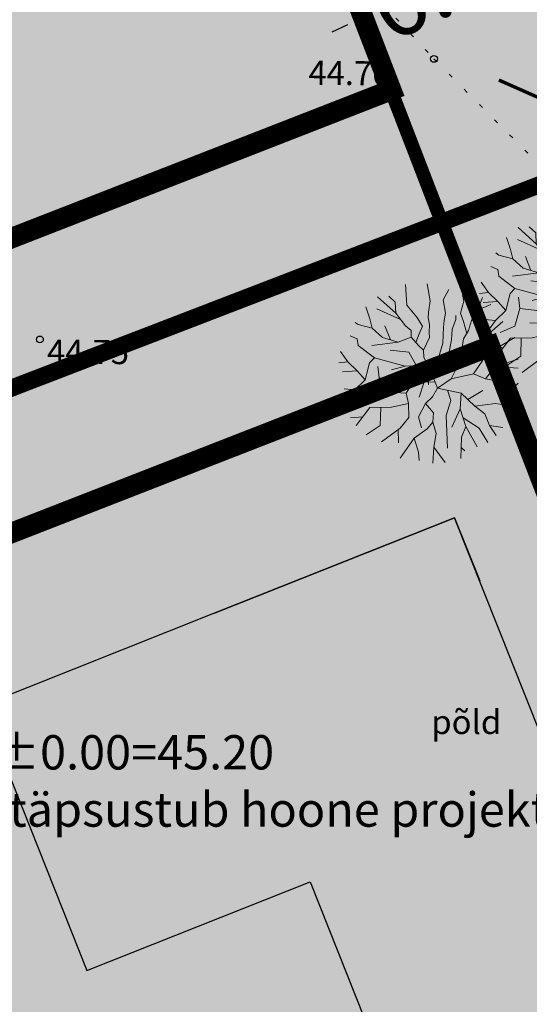
# Model space of a CAD drawing. Units: metres. Extents: x 545942 to 546450, y 6581924 to 6582458.
# Drawn here: x 546255 to 546270, y 6582112 to 6582141 of the extents above; entities that cross this region are included whole.
import ezdxf
from ezdxf.enums import TextEntityAlignment as Align

# ---------------------------------------------------------------- set-up
doc = ezdxf.new("R2010")
doc.units = ezdxf.units.M
doc.header["$MEASUREMENT"] = 0
for name, pattern in [('CENTER2', [1.125, 0.75, -0.125, 0.125, -0.125]), ('HIDDEN2', [0.1875, 0.125, -0.0625]), ('KOLVIK', [1.25, 0.25, -1]), ('TUGI', [1.5, 1, -0.5])]:
    doc.linetypes.add(name, pattern=pattern)
for name, color, linetype, lineweight in [('!DP_ehitusjoon', 6, 'TUGI', 35), ('!DP_hekk', 92, 'Continuous', 0), ('!DP_hoonestusala', 54, 'CENTER2', 30), ('!DP_puud', 116, 'Continuous', 15), ('!DP_teekaitsev', 1, 'OHUTSOON', 0)]:
    doc.layers.add(name, color=color, linetype=linetype, lineweight=lineweight)
for name, color, linetype in [('!DP_eleter', 6, 'PRMADALPINGE'), ('!DP_hoonehatch', 35, 'Continuous'), ('!DP_hoonestus', 7, 'Continuous'), ('!DP_krunt', 10, 'Continuous'), ('!DP_moot', 7, 'Continuous'), ('!DP_piire', 174, 'GE_T11S1_EP$0$FENCELINE2'), ('!DP_tekst', 7, 'Continuous'), ('!DP_vesi', 160, 'PRVESI'), ('HALJASTUS', 3, 'Continuous'), ('korgus-EH2000', 30, 'Continuous')]:
    doc.layers.add(name, color=color, linetype=linetype)
doc.layers.add('!DP_muru', color=7, linetype='Continuous', true_color=0xbedfbe)
doc.styles.add('italic', font='italic.shx')
doc.styles.add('KATI', font='times.ttf', dxfattribs={"height": 2})
doc.styles.add('romanc', font='romanc.shx')
doc.styles.add('romans', font='romans.shx', dxfattribs={"height": 1})
doc.linetypes.add('GE_T11S1_EP$0$FENCELINE2', pattern='A,0.25,-0.1,[132,ltypeshp.shx,S=0.1,R=0,X=-0.1,Y=0],-0.1,1', length=1.45)
doc.linetypes.add('OHUTSOON', pattern='A,4,-0.5,["+",romans,S=0.75,R=0,X=-0.15,Y=-0.35],-1', length=5.5)
doc.linetypes.add('PRMADALPINGE', pattern='A,10,-0.3,["W1",romanc,S=1,R=0,X=0,Y=-0.5],-3', length=13.3)
doc.linetypes.add('PRVESI', pattern='A,4.985717,-0.269099,["V",romanc,S=0.8,R=0,X=0,Y=-0.371264],-0.789797,["1",romanc,S=0.5,R=0,X=0,Y=-0.302937],-0.441104', length=6.485717)
doc.dimstyles.get("Standard").update_dxf_attribs({"dimtxt": 1, "dimasz": 0.5, "dimexe": 0.18, "dimexo": 0.0625, "dimgap": 0.09, "dimtad": 0, "dimzin": 0, "dimdsep": 46, "dimtxsty": 'KATI', "dimcen": 0.09, "dimadec": 0, "dimazin": 0, "dimtfac": 1, "dimtofl": 0, "dimtmove": 0, "dimatfit": 3, "dimfxl": 1, "dimtolj": 1, "dimtzin": 0, "dimarcsym": 0})

# ---------------------------------------------------------------- blocks, each defined once
blk = doc.blocks.new('Tree Deciduous 01 10', base_point=(556911.309, 6583570.113))
at = {"color": 124, "linetype": 'Continuous', "lineweight": 18}
for p, q in [((556910.376, 6583573.747), (556910.43, 6583572.903)), ((556911.26, 6583573.773), (556911.37, 6583573.075)), ((556912.132, 6583573.536), (556911.907, 6583573.114)), ((556909.969, 6583572.577), (556909.233, 6583573.233)), ((556909.685, 6583573.261), (556909.95, 6583573.018)), ((556909.95, 6583573.018), (556909.969, 6583572.577)), ((556911.37, 6583573.075), (556911.312, 6583572.615)), ((556911.907, 6583573.114), (556912.003, 6583572.577)), ((556912.752, 6583573.056), (556912.617, 6583572.577)), ((556912.7, 6583573.332), (556912.752, 6583573.056)), ((556913.308, 6583572.692), (556913.509, 6583573.207)), ((556908.918, 6583572.346), (556908.754, 6583572.837)), ((556910.171, 6583572.318), (556909.205, 6583572.749)), ((556909.969, 6583572.577), (556910.372, 6583572.058)), ((556910.43, 6583572.903), (556910.833, 6583572.404)), ((556911.312, 6583572.615), (556911.293, 6583572.385)), ((556912.003, 6583572.577), (556911.946, 6583572.27)), ((556912.617, 6583572.577), (556912.732, 6583572.231)), ((556913.059, 6583572.27), (556913.308, 6583572.692)), ((556913.308, 6583572.692), (556913.852, 6583572.923)), ((556908.438, 6583572.116), (556908.315, 6583572.198)), ((556909.013, 6583571.962), (556908.918, 6583572.346)), ((556910.833, 6583572.404), (556911.063, 6583572.039)), ((556911.293, 6583572.385), (556911.351, 6583572.116)), ((556911.946, 6583572.27), (556911.926, 6583572.001)), ((556912.272, 6583571.924), (556912.425, 6583572.308)), ((556912.425, 6583572.308), (556912.425, 6583572.481)), ((556912.732, 6583572.231), (556912.87, 6583571.745)), ((556912.944, 6583571.867), (556913.059, 6583572.27)), ((556913.792, 6583571.751), (556914.336, 6583572.237)), ((556909.013, 6583571.962), (556908.438, 6583572.116)), ((556909.436, 6583571.579), (556909.013, 6583571.962)), ((556909.752, 6583571.483), (556909.532, 6583572.058)), ((556910.372, 6583572.058), (556910.602, 6583571.867)), ((556910.602, 6583571.867), (556910.602, 6583571.598)), ((556910.929, 6583571.732), (556910.786, 6583571.38)), ((556911.063, 6583572.039), (556910.929, 6583571.732)), ((556911.351, 6583572.116), (556911.332, 6583571.79)), ((556911.332, 6583571.79), (556911.351, 6583571.579)), ((556911.926, 6583572.001), (556911.907, 6583571.675)), ((556912.253, 6583571.483), (556912.272, 6583571.924)), ((556912.732, 6583571.521), (556912.944, 6583571.867)), ((556913.657, 6583571.31), (556913.792, 6583571.751)), ((556908.399, 6583571.521), (556908.111, 6583571.653)), ((556908.438, 6583571.252), (556908.399, 6583571.521)), ((556910.069, 6583571.387), (556908.994, 6583571.252)), ((556910.069, 6583571.387), (556909.436, 6583571.579)), ((556910.602, 6583571.598), (556910.069, 6583571.387)), ((556910.602, 6583571.598), (556910.909, 6583571.233)), ((556911.351, 6583571.579), (556911.101, 6583571.061)), ((556911.888, 6583571.348), (556911.754, 6583570.888)), ((556911.907, 6583571.675), (556911.888, 6583571.348)), ((556912.138, 6583570.926), (556912.253, 6583571.483)), ((556912.656, 6583571.003), (556912.732, 6583571.521)), ((556914.137, 6583571.176), (556914.824, 6583571.582)), ((556908.016, 6583570.581), (556907.724, 6583571.004)), ((556909.1, 6583570.754), (556908.438, 6583571.252)), ((556910.51, 6583570.984), (556909.743, 6583571.061)), ((556910.815, 6583570.427), (556910.51, 6583570.984)), ((556910.909, 6583571.233), (556911.101, 6583571.061)), ((556911.101, 6583571.061), (556911.121, 6583570.773)), ((556911.715, 6583570.447), (556912.138, 6583570.926)), ((556912.598, 6583570.658), (556912.656, 6583571.003)), ((556913.101, 6583570.754), (556913.216, 6583571.272)), ((556913.216, 6583571.272), (556913.657, 6583571.31)), ((556913.657, 6583571.31), (556914.137, 6583571.176)), ((556908.016, 6583570.581), (556907.648, 6583570.547)), ((556908.399, 6583570.216), (556908.016, 6583570.581)), ((556908.898, 6583570.542), (556908.726, 6583569.852)), ((556908.898, 6583570.542), (556909.1, 6583570.754)), ((556910.357, 6583570.408), (556909.1, 6583570.754)), ((556911.121, 6583570.773), (556911.274, 6583570.447)), ((556911.309, 6583570.113), (556911.309, 6583570.58)), ((556911.754, 6583570.888), (556911.715, 6583570.447)), ((556912.425, 6583570.274), (556912.598, 6583570.658)), ((556912.598, 6583570.658), (556913.101, 6583570.754)), ((556913.139, 6583570.101), (556913.523, 6583570.658)), ((556914.022, 6583570.389), (556914.966, 6583570.691)), ((556908.399, 6583570.216), (556907.801, 6583570.176)), ((556908.726, 6583569.852), (556908.399, 6583570.216)), ((556909.301, 6583569.928), (556909.244, 6583570.389)), ((556910.357, 6583570.408), (556909.8, 6583570.255)), ((556911.274, 6583570.447), (556910.357, 6583570.408)), ((556911.366, 6583570.164), (556910.76, 6583570.139)), ((556911.274, 6583570.447), (556911.366, 6583570.164)), ((556911.366, 6583570.164), (556911.485, 6583570.005)), ((556911.715, 6583570.447), (556911.485, 6583570.005)), ((556912.234, 6583569.89), (556912.425, 6583570.274)), ((556913.638, 6583569.89), (556914.022, 6583570.389)), ((556914.022, 6583570.389), (556914.967, 6583570.322)), ((556908.726, 6583569.852), (556908.303, 6583569.449)), ((556909.301, 6583569.928), (556909.09, 6583569.218)), ((556910.683, 6583569.775), (556909.301, 6583569.928)), ((556910.683, 6583569.775), (556910.395, 6583569.314)), ((556911.581, 6583569.756), (556910.683, 6583569.775)), ((556911.309, 6583570.113), (556910.842, 6583570.113)), ((556911.132, 6583569.765), (556910.932, 6583569.142)), ((556911.309, 6583570.113), (556911.776, 6583570.113)), ((556911.309, 6583570.113), (556911.309, 6583569.647)), ((556911.677, 6583569.506), (556911.485, 6583570.005)), ((556911.677, 6583569.506), (556912.234, 6583569.89)), ((556912.234, 6583569.89), (556913.139, 6583570.101)), ((556913.139, 6583570.101), (556913.638, 6583569.89)), ((556913.638, 6583569.89), (556914.156, 6583569.794)), ((556914.156, 6583569.794), (556914.406, 6583569.602)), ((556908.303, 6583569.449), (556907.865, 6583569.485)), ((556908.303, 6583569.449), (556908.015, 6583569.045)), ((556910.395, 6583569.314), (556909.704, 6583569.353)), ((556911.677, 6583569.506), (556911.47, 6583569.161)), ((556911.677, 6583569.506), (556912.64, 6583569.314)), ((556912.09, 6583569.424), (556912.218, 6583569.007)), ((556912.919, 6583569.046), (556913.523, 6583569.41)), ((556914.406, 6583569.602), (556914.966, 6583569.361)), ((556914.709, 6583569.472), (556914.97, 6583569.712)), ((556909.09, 6583569.218), (556908.495, 6583568.95)), ((556910.395, 6583569.314), (556910.491, 6583568.892)), ((556911.47, 6583569.161), (556911.182, 6583568.892)), ((556912.218, 6583569.007), (556912.026, 6583568.393)), ((556912.64, 6583569.314), (556912.602, 6583568.662)), ((556912.64, 6583569.314), (556913.197, 6583568.777)), ((556908.918, 6583568.719), (556908.362, 6583567.981)), ((556909.8, 6583568.739), (556908.918, 6583568.719)), ((556909.359, 6583568.729), (556909.34, 6583567.99)), ((556910.491, 6583568.892), (556909.8, 6583568.739)), ((556910.491, 6583568.892), (556910.51, 6583568.316)), ((556911.182, 6583568.892), (556910.894, 6583568.336)), ((556911.182, 6583568.892), (556911.508, 6583568.508)), ((556912.602, 6583568.662), (556912.257, 6583567.913)), ((556912.602, 6583568.662), (556912.832, 6583567.952)), ((556913.197, 6583568.777), (556914.041, 6583568.892)), ((556913.197, 6583568.777), (556913.6, 6583568.47)), ((556914.041, 6583568.892), (556914.565, 6583568.803)), ((556908.632, 6583568.34), (556908.13, 6583568.294)), ((556910.51, 6583568.316), (556910.146, 6583567.875)), ((556910.894, 6583568.336), (556911.028, 6583567.894)), ((556911.489, 6583568.125), (556911.259, 6583567.856)), ((556911.508, 6583568.508), (556911.489, 6583568.125)), ((556911.489, 6583568.125), (556911.623, 6583567.664)), ((556912.026, 6583568.393), (556912.084, 6583567.069)), ((556913.37, 6583567.875), (556912.717, 6583568.307)), ((556913.6, 6583568.47), (556913.792, 6583567.99)), ((556909.34, 6583567.99), (556908.768, 6583567.605)), ((556910.146, 6583567.875), (556909.397, 6583567.317)), ((556910.072, 6583567.82), (556910.088, 6583567.28)), ((556911.259, 6583567.856), (556910.721, 6583567.472)), ((556912.832, 6583567.952), (556912.66, 6583567.51)), ((556912.832, 6583567.952), (556913.291, 6583567.112)), ((556913.726, 6583567.296), (556913.37, 6583567.875)), ((556913.792, 6583567.99), (556914.067, 6583567.581)), ((556913.792, 6583567.99), (556914.347, 6583567.91)), ((556910.721, 6583567.472), (556910.15, 6583566.657)), ((556910.721, 6583567.472), (556910.894, 6583566.896)), ((556911.623, 6583567.664), (556911.527, 6583567.107)), ((556912.66, 6583567.51), (556912.626, 6583566.645)), ((556911.527, 6583567.107), (556911.491, 6583566.454)), ((556911.527, 6583567.107), (556911.993, 6583566.48)), ((556912.65, 6583567.081), (556912.79, 6583566.955)), ((556910.894, 6583566.896), (556910.923, 6583566.564))]:
    blk.add_line(p, q, dxfattribs=at)
blk = doc.blocks.new('*D56')
at = {"layer": '!DP_moot', "color": 0, "lineweight": -2, "ltscale": 0.5, "transparency": 16777216}
for p, q in [((546270.871, 6582143.947), (546271.324, 6582144.158)), ((546270.391, 6582143.792), (546270.342, 6582143.899)), ((546264.937, 6582141.249), (546264.887, 6582141.355)), ((546264.51, 6582140.981), (546264.057, 6582140.769))]:
    blk.add_line(p, q, dxfattribs=at)
at = {"layer": '!DP_moot', "color": 0, "ltscale": 0.5, "transparency": 16777216}
for points in [[(546270.836, 6582144.023), (546270.906, 6582143.871), (546270.418, 6582143.736)], [(546264.475, 6582141.056), (546264.545, 6582140.905), (546264.963, 6582141.192)]]:
    blk.add_solid(points, dxfattribs=at)
at = {"layer": 'Defpoints', "color": 0, "ltscale": 0.5, "transparency": 16777216}
for p in [(546270.418, 6582143.736), (546270.418, 6582143.736), (546264.963, 6582141.192)]:
    blk.add_point(p, dxfattribs=at)
at = {"layer": '!DP_moot', "color": 0, "ltscale": 0.5, "transparency": 16777216, "insert": (546267.69, 6582142.464), "char_height": 2, "attachment_point": 5, "rotation": 25, "style": 'KATI'}
blk.add_mtext('\\A1;6.00', dxfattribs=at)

msp = doc.modelspace()

# ---------------------------------------------------------------- hatches: boundary and pattern name
at = {"layer": '!DP_hekk', "linetype": 'Continuous'}
for points in [[(546268.691, 6582138.157, 0.520567), (546268.373, 6582138.09, 0.520567), (546268.034, 6582138.015, 0.520567), (546267.735, 6582138.028, 0.520567), (546267.402, 6582138.005, 0.520567), (546267.176, 6582138.02, 0.520567), (546266.383, 6582138.049, 0.520567), (546266.186, 6582138.051, 0.520567), (546265.89, 6582137.992, 0.520567), (546265.68, 6582137.964, 0.520567), (546265.55, 6582137.917, 0.520567), (546265.423, 6582137.798, 0.520567), (546265.262, 6582137.568, 0.520567), (546265.177, 6582137.464, 0.520567), (546265.115, 6582137.368, 0.520567), (546264.865, 6582137.179, 0.520567), (546264.736, 6582137.132, 0.520567), (546264.592, 6582137.056, 0.520567), (546264.428, 6582136.971, 0.520567), (546264.212, 6582136.893, 0.520567), (546263.98, 6582136.857, 0.520567), (546263.786, 6582136.786, 0.520567), (546263.664, 6582136.718, 0.520567), (546263.544, 6582136.576, 0.520567), (546263.434, 6582136.341, 0.520567), (546263.395, 6582136.18, 0.520567), (546263.314, 6582135.931, 0.520567), (546263.356, 6582135.75, 0.520567), (546263.454, 6582135.615, 0.520567), (546263.684, 6582135.454, 0.520567), (546264.373, 6582135.241, 0.520567), (546264.722, 6582135.221, 0.520567), (546264.96, 6582135.308, 0.520567), (546265.594, 6582135.514, 0.520567), (546265.872, 6582135.689, 0.520567), (546266.143, 6582135.885, 0.520567), (546266.477, 6582136.178, 0.520567), (546266.734, 6582136.345, 0.520567), (546266.899, 6582136.429, 0.520567), (546267.352, 6582136.594, 0.520567), (546267.563, 6582136.622, 0.520567), (546267.91, 6582136.675, 0.520567), (546268.397, 6582136.681, 0.520567), (546268.644, 6582136.673, 0.520567), (546269.023, 6582136.64, 0.520567), (546269.539, 6582136.633, 0.520567), (546270.105, 6582136.692, 0.520567), (546270.358, 6582136.735, 0.520567), (546270.531, 6582136.798, 0.520567), (546270.855, 6582136.916, 0.636561), (546270.952, 6582137.001, 0.688181), (546270.983, 6582137.188, 0.93334), (546271.043, 6582137.204, 0.520567), (546271.106, 6582137.301, 0.520567), (546271.163, 6582137.346, 0.520567), (546271.198, 6582137.383, 0.520567), (546271.212, 6582137.413, 0.520567), (546271.226, 6582137.442, 0.395411), (546271.265, 6582137.603, -1.078842), (546271.238, 6582137.612, 0.607107), (546271.392, 6582137.723, 0.520567), (546271.483, 6582137.878, 0.520567), (546271.526, 6582138.162, 0.520567), (546271.522, 6582138.307, 0.520567), (546271.51, 6582138.743, 0.520567), (546271.479, 6582138.829, 0.520567), (546271.439, 6582138.937, 0.520567), (546271.369, 6582139.131, 0.520567), (546271.294, 6582139.202, 0.520567), (546271.206, 6582139.243, 0.520567), (546271.125, 6582139.262, 0.520567), (546270.986, 6582139.309, 0.520567), (546270.87, 6582139.292, 0.520567), (546270.364, 6582139.205, 0.520567), (546270.14, 6582139.148, 0.520567), (546269.902, 6582139.062, 0.520567), (546269.661, 6582138.852, 0.520567), (546269.533, 6582138.732, 0.520567), (546269.414, 6582138.59, 0.520567), (546269.208, 6582138.418, 0.520567)], [(546260.467, 6582135.075, 0.520567), (546260.149, 6582135.008, 0.520567), (546259.81, 6582134.933, 0.520567), (546259.511, 6582134.947, 0.520567), (546259.178, 6582134.923, 0.520567), (546258.952, 6582134.938, 0.520567), (546258.159, 6582134.967, 0.520567), (546257.963, 6582134.969, 0.520567), (546257.666, 6582134.91, 0.520567), (546257.456, 6582134.883, 0.520567), (546257.327, 6582134.835, 0.520567), (546257.199, 6582134.716, 0.520567), (546257.038, 6582134.486, 0.520567), (546256.954, 6582134.382, 0.520567), (546256.891, 6582134.286, 0.520567), (546256.641, 6582134.097, 0.520567), (546256.512, 6582134.05, 0.520567), (546256.369, 6582133.974, 0.520567), (546256.204, 6582133.889, 0.520567), (546255.988, 6582133.811, 0.520567), (546255.756, 6582133.775, 0.520567), (546255.562, 6582133.704, 0.520567), (546255.44, 6582133.636, 0.520567), (546255.32, 6582133.494, 0.520567), (546255.21, 6582133.259, 0.520567), (546255.171, 6582133.098, 0.520567), (546255.091, 6582132.849, 0.520567), (546255.132, 6582132.668, 0.520567), (546255.23, 6582132.533, 0.520567), (546255.46, 6582132.372, 0.520567), (546256.149, 6582132.159, 0.520567), (546256.498, 6582132.14, 0.520567), (546256.736, 6582132.226, 0.520567), (546257.37, 6582132.432, 0.520567), (546257.649, 6582132.607, 0.520567), (546257.919, 6582132.803, 0.520567), (546258.253, 6582133.096, 0.520567), (546258.51, 6582133.263, 0.520567), (546258.675, 6582133.347, 0.520567), (546259.129, 6582133.512, 0.520567), (546259.339, 6582133.54, 0.520567), (546259.686, 6582133.593, 0.520567), (546260.173, 6582133.599, 0.520567), (546260.42, 6582133.591, 0.520567), (546260.799, 6582133.558, 0.520567), (546261.315, 6582133.551, 0.520567), (546261.881, 6582133.61, 0.520567), (546262.134, 6582133.653, 0.520567), (546262.307, 6582133.716, 0.520567), (546262.631, 6582133.834, 0.636561), (546262.728, 6582133.92, 0.688181), (546262.759, 6582134.106, 0.93334), (546262.819, 6582134.123, 0.520567), (546262.882, 6582134.219, 0.520567), (546262.939, 6582134.264, 0.520567), (546262.974, 6582134.301, 0.520567), (546262.988, 6582134.331, 0.520567), (546263.002, 6582134.36, 0.395411), (546263.041, 6582134.521, -1.078842), (546263.015, 6582134.53, 0.607107), (546263.169, 6582134.641, 0.520567), (546263.259, 6582134.796, 0.520567), (546263.302, 6582135.08, 0.520567), (546263.298, 6582135.225, 0.520567), (546263.286, 6582135.661, 0.520567), (546263.255, 6582135.747, 0.520567), (546263.216, 6582135.855, 0.520567), (546263.145, 6582136.049, 0.520567), (546263.07, 6582136.12, 0.520567), (546262.982, 6582136.161, 0.520567), (546262.902, 6582136.18, 0.520567), (546262.762, 6582136.227, 0.520567), (546262.646, 6582136.21, 0.520567), (546262.14, 6582136.123, 0.520567), (546261.916, 6582136.066, 0.520567), (546261.679, 6582135.98, 0.520567), (546261.437, 6582135.77, 0.520567), (546261.31, 6582135.65, 0.520567), (546261.19, 6582135.509, 0.520567), (546260.984, 6582135.336, 0.520567)]]:
    msp.add_hatch(color=256, dxfattribs=at).paths.add_polyline_path(points)
at = {"layer": '!DP_hoonehatch'}
h = msp.add_hatch(color=256, dxfattribs=at)
h.dxf.hatch_style = 1
h.paths.add_polyline_path([(546260.616, 6582123.833), (546253.858, 6582121.148), (546256.922, 6582113.434), (546263.427, 6582116.02), (546266.069, 6582109.373), (546273.339, 6582112.262), (546271.86, 6582115.984), (546270.567, 6582119.237), (546267.632, 6582126.622)], flags=16)
h.paths.add_polyline_path([(546267.632, 6582126.622), (546260.616, 6582123.833)], flags=0)
edge = h.paths.add_edge_path()
edge.add_line((546260.616, 6582123.833), (546253.858, 6582121.148))
edge.add_line((546267.632, 6582126.622), (546260.616, 6582123.833))
edge.add_line((546270.567, 6582119.237), (546267.632, 6582126.622))
edge.add_line((546271.86, 6582115.984), (546270.567, 6582119.237))
edge.add_line((546273.339, 6582112.262), (546271.86, 6582115.984))
edge.add_line((546266.069, 6582109.373), (546273.339, 6582112.262))
edge.add_line((546263.427, 6582116.02), (546266.069, 6582109.373))
edge.add_line((546256.922, 6582113.434), (546263.427, 6582116.02))
edge.add_line((546253.858, 6582121.148), (546256.922, 6582113.434))
at = {"layer": '!DP_muru'}
h = msp.add_hatch(color=256, dxfattribs=at)
h.dxf.hatch_style = 1
h.paths.add_polyline_path([(546222.104, 6582159.412), (546258.919, 6582173.6), (546265.641, 6582156.141), (546260.977, 6582154.34), (546262.951, 6582149.207), (546267.617, 6582151.008), (546272.861, 6582137.391), (546236.059, 6582123.207)])
h = msp.add_hatch(color=256, dxfattribs=at)
h.dxf.hatch_style = 1
h.paths.add_polyline_path([(546236.058, 6582123.208), (546272.861, 6582137.391), (546285.95, 6582103.397), (546250.355, 6582086.112)])

# ---------------------------------------------------------------- linework, layer by layer
at = {"layer": '!DP_ehitusjoon', "ltscale": 5, "const_width": 0.2, "flags": 128}
msp.add_lwpolyline([(546182.716, 6582261.605), (546212.987, 6582276.085), (546280.539, 6582100.769)], dxfattribs=at)
at = {"layer": '!DP_eleter', "ltscale": 0.5, "const_width": 0.1}
msp.add_lwpolyline([(546273.084, 6582137.53), (546268.919, 6582139.377)], dxfattribs=at)
at = {"layer": '!DP_hoonestus', "color": 0, "linetype": 'Continuous', "lineweight": -3, "flags": 128}
msp.add_lwpolyline([(546260.616, 6582123.833), (546253.858, 6582121.148), (546256.922, 6582113.434), (546263.427, 6582116.02), (546266.069, 6582109.373), (546273.339, 6582112.262), (546271.86, 6582115.984), (546271.86, 6582115.984), (546270.567, 6582119.237), (546270.567, 6582119.237), (546270.567, 6582119.237), (546270.567, 6582119.237), (546267.632, 6582126.622), (546260.616, 6582123.833), (546267.632, 6582126.622), (546268.361, 6582124.788), (546268.361, 6582124.788), (546268.361, 6582124.788)], dxfattribs=at)
at = {"layer": '!DP_hoonestusala', "ltscale": 5, "const_width": 0.6, "flags": 128}
for points in [[(546227.275, 6582157.117), (546254.764, 6582167.703), (546265.784, 6582139.087), (546238.351, 6582128.378)], [(546241.229, 6582120.914), (546268.659, 6582131.621), (546279.108, 6582104.482), (546252.523, 6582091.611)]]:
    msp.add_lwpolyline(points, close=True, dxfattribs=at)
at = {"layer": '!DP_krunt', "color": 1, "lineweight": 50, "const_width": 0.5}
for points in [[(546222.104, 6582159.412), (546258.919, 6582173.6), (546265.641, 6582156.141), (546260.977, 6582154.34), (546262.951, 6582149.207), (546267.617, 6582151.008), (546272.861, 6582137.391), (546236.059, 6582123.207), (546222.104, 6582159.412)], [(546236.058, 6582123.208), (546272.861, 6582137.391), (546285.95, 6582103.397), (546250.355, 6582086.112), (546236.058, 6582123.208)]]:
    msp.add_lwpolyline(points, dxfattribs=at)
at = {"layer": '!DP_piire', "linetype": 'GE_T11S1_EP$0$FENCELINE2', "lineweight": -3, "ltscale": 2, "const_width": 0.1}
for points in [[(546258.929, 6582173.604), (546265.641, 6582156.142), (546260.974, 6582154.347), (546262.951, 6582149.207), (546267.617, 6582151.008), (546272.861, 6582137.391), (546236.06, 6582123.206), (546222.106, 6582159.412), (546258.919, 6582173.6)], [(546272.861, 6582137.391), (546285.95, 6582103.397), (546250.355, 6582086.112), (546236.059, 6582123.208), (546272.861, 6582137.391)]]:
    msp.add_lwpolyline(points, dxfattribs=at)
at = {"layer": '!DP_teekaitsev', "lineweight": 60, "ltscale": 1.5, "const_width": 0.4}
msp.add_lwpolyline([(546180.928, 6582260.75), (546212.987, 6582276.085), (546282.342, 6582096.087)], dxfattribs=at)
at = {"layer": '!DP_vesi', "color": 1, "linetype": 'HIDDEN2', "ltscale": 15}
msp.add_circle((546273.121, 6582159.97), 100, dxfattribs=at)
at = {"layer": 'HALJASTUS', "linetype": 'KOLVIK', "ltscale": 0.5}
msp.add_lwpolyline([(546158.772, 6582264.645), (546178.039, 6582275.009), (546199.689, 6582284.944), (546212.049, 6582290.929), (546212.684, 6582290.815), (546213.915, 6582287.832), (546219.173, 6582273.561), (546226.424, 6582256.799), (546234.169, 6582237.89), (546240.562, 6582221.277), (546245.813, 6582207.174), (546250.31, 6582195.693), (546257.122, 6582178.431), (546259.413, 6582170.061), (546259.021, 6582160.457), (546258.348, 6582154.319), (546260.798, 6582146.656), (546267.03, 6582139.994), (546274.564, 6582132.416), (546278.015, 6582125.181), (546281.954, 6582114.016), (546281.104, 6582105.02)], dxfattribs=at)
at = {"layer": 'korgus-EH2000', "linetype": 'Continuous'}
for centre in [(546267.03, 6582139.994), (546255.556, 6582131.821)]:
    msp.add_circle(centre, 0.1, dxfattribs=at)

# ---------------------------------------------------------------- block references
at = {"layer": '!DP_puud', "linetype": 'Continuous', "lineweight": 18, "xscale": 0.7136721947308399, "yscale": 0.7136721947308399, "zscale": 0.7136721947308399}
for p in [(546270.964, 6582132.851), (546266.871, 6582130.831)]:
    msp.add_blockref('Tree Deciduous 01 10', p, dxfattribs=at)

# ---------------------------------------------------------------- texts
at = {"layer": '!DP_tekst', "insert": (546254.197, 6582120.294), "char_height": 1, "width": 163.04549, "attachment_point": 1, "style": 'KATI'}
msp.add_mtext('{\\fTimes New Roman|b0|i1|c186|p18;±0.00=45.20\\P(täpsustub hoone projektiga)}', dxfattribs=at)
at = {"layer": 'HALJASTUS', "linetype": 'Continuous', "style": 'romanc'}
msp.add_text('põld', height=0.7, dxfattribs=at).set_placement((546267.97, 6582120.107), align=Align.BOTTOM_CENTER)
at = {"layer": 'korgus-EH2000', "linetype": 'Continuous', "style": 'italic'}
for s, p in [(' 44.70', (546263.165, 6582139.942)), (' 44.75', (546255.556, 6582131.821))]:
    msp.add_text(s, height=0.7, rotation=359.5348, dxfattribs=at).set_placement(p, align=Align.TOP_LEFT)

# ---------------------------------------------------------------- dimensions: what is measured, and where the dimension line sits
at = {"layer": '!DP_moot', "ltscale": 0.5}
dim = msp.add_aligned_dim(p1=(546264.963, 6582141.192), p2=(546270.418, 6582143.736), distance=0, text='6.00', dimstyle='Standard', dxfattribs=at)
dim.commit()
dim.dimension.update_dxf_attribs({"geometry": '*D56', "text_midpoint": (546267.69, 6582142.464)})

doc.saveas('drawing.dxf')
